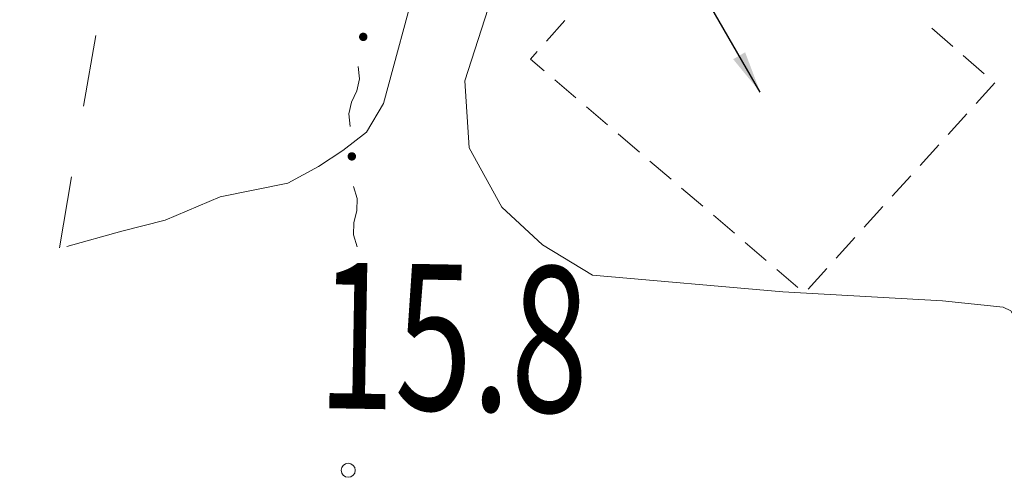
# Model space of a CAD drawing. Extents: x 0 to 663381, y 0 to 356400.
# Drawn here: x 46238 to 63798, y 35893 to 44052 of the extents above; entities that cross this region are included whole.
import ezdxf
from ezdxf.enums import TextEntityAlignment as Align

# ---------------------------------------------------------------- set-up
doc = ezdxf.new("R2010")
doc.units = 0
doc.layers.get('0').update_dxf_attribs({"lineweight": 18})
for name, color, linetype, lineweight in [('【参照用】DMデータ$0$D-BGD', 253, 'Continuous', 18), ('【参照用】DMデータ$0$D-BGD02', 5, 'Continuous', 18), ('【参照用】DMデータ$0$文字（高さ', 8, 'Continuous', 18)]:
    doc.layers.add(name, color=color, linetype=linetype, lineweight=lineweight)
doc.styles.add('YOKO_GOTHIC', font='msgothic.ttc')
doc.dimstyles.get("Standard").update_dxf_attribs({"dimtxt": 0.18, "dimasz": 0.18, "dimexe": 0.18, "dimexo": 0.0625, "dimgap": 0.09, "dimtad": 0, "dimtih": 1, "dimtoh": 1, "dimdec": 4, "dimzin": 0, "dimdsep": 46, "dimtxsty": 'Standard', "dimcen": 0.09, "dimadec": 0, "dimazin": 0, "dimtfac": 1, "dimtdec": 4, "dimtofl": 0, "dimtmove": 0, "dimatfit": 3, "dimfxl": 1, "dimtolj": 1, "dimtzin": 0, "dimarcsym": 0})

msp = doc.modelspace()

# ---------------------------------------------------------------- hatches: boundary and pattern name
at = {"layer": '【参照用】DMデータ$0$D-BGD02'}
for points in [[(52334.3135, 43677.8774), (52335.5106, 43677.3479), (52336.7168, 43676.8394), (52337.9316, 43676.3519), (52339.1548, 43675.8858), (52340.3859, 43675.4411), (52341.6246, 43675.0179), (52342.8705, 43674.6164), (52344.1232, 43674.2368), (52345.3823, 43673.879), (52346.6475, 43673.5433), (52347.9184, 43673.2297), (52349.1945, 43672.9383), (52350.4756, 43672.6693), (52351.7611, 43672.4226), (52353.0507, 43672.1984), (52354.3441, 43671.9968), (52355.6408, 43671.8178), (52356.9404, 43671.6614), (52358.2425, 43671.5277), (52359.5468, 43671.4168), (52360.8528, 43671.3286), (52362.1601, 43671.2633), (52363.4684, 43671.2208), (52364.7773, 43671.2011), (52366.0862, 43671.2043), (52367.395, 43671.2303), (52368.703, 43671.2791), (52370.01, 43671.3508), (52371.3156, 43671.4453), (52372.6193, 43671.5625), (52373.9208, 43671.7025), (52375.2196, 43671.8652), (52376.5154, 43672.0505), (52377.8078, 43672.2584), (52379.0963, 43672.4888), (52380.3807, 43672.7417), (52381.6604, 43673.0169), (52382.9351, 43673.3145), (52384.2044, 43673.6342), (52385.468, 43673.9761), (52386.7254, 43674.3399), (52387.9762, 43674.7257), (52389.2201, 43675.1332), (52390.4568, 43675.5623), (52391.6857, 43676.013), (52392.9066, 43676.4851), (52394.1191, 43676.9784), (52395.3228, 43677.4927), (52396.5173, 43678.028), (52397.7023, 43678.5841), (52398.8774, 43679.1608), (52400.0423, 43679.7579), (52401.1965, 43680.3752), (52402.3399, 43681.0126), (52403.4719, 43681.6698), (52404.5923, 43682.3467), (52405.7007, 43683.043), (52406.7967, 43683.7586), (52407.8802, 43684.4932), (52408.9506, 43685.2466), (52410.0077, 43686.0186), (52411.0512, 43686.8089), (52412.0807, 43687.6172), (52413.096, 43688.4435), (52414.0967, 43689.2873), (52415.0825, 43690.1484), (52416.0532, 43691.0267), (52417.0083, 43691.9217), (52417.9477, 43692.8333), (52418.8711, 43693.7611), (52419.7781, 43694.7049), (52420.6685, 43695.6644), (52421.542, 43696.6393), (52422.3984, 43697.6293), (52423.2373, 43698.634), (52424.0586, 43699.6533), (52424.862, 43700.6867), (52425.6473, 43701.734), (52426.4141, 43702.7949), (52427.1623, 43703.869), (52427.8916, 43704.9559), (52428.6019, 43706.0554), (52429.2929, 43707.1672), (52429.9643, 43708.2908), (52430.6161, 43709.426), (52431.2479, 43710.5724), (52431.8596, 43711.7297), (52432.451, 43712.8974), (52433.022, 43714.0753), (52433.5723, 43715.263), (52434.1019, 43716.4601), (52434.6104, 43717.6662), (52435.0978, 43718.8811), (52435.5639, 43720.1043), (52436.0087, 43721.3354), (52436.4318, 43722.5741), (52436.8333, 43723.82), (52437.213, 43725.0727), (52437.5707, 43726.3318), (52437.9065, 43727.597), (52438.2201, 43728.8679), (52438.5114, 43730.144), (52438.7805, 43731.425), (52439.0271, 43732.7106), (52439.2513, 43734.0002), (52439.453, 43735.2936), (52439.632, 43736.5902), (52439.7884, 43737.8899), (52439.922, 43739.192), (52440.033, 43740.4963), (52440.1211, 43741.8023), (52440.1865, 43743.1096), (52440.229, 43744.4179), (52440.2486, 43745.7267), (52440.2455, 43747.0357), (52440.2195, 43748.3444), (52440.1706, 43749.6525), (52440.0989, 43750.9595), (52440.0045, 43752.2651), (52439.8872, 43753.5688), (52439.7472, 43754.8703), (52439.5846, 43756.1691), (52439.3993, 43757.4649), (52439.1914, 43758.7573), (52438.9609, 43760.0458), (52438.7081, 43761.3301), (52438.4328, 43762.6099), (52438.1353, 43763.8846), (52437.8155, 43765.1539), (52437.4737, 43766.4175), (52437.1098, 43767.6748), (52436.7241, 43768.9257), (52436.3166, 43770.1696), (52435.8874, 43771.4063), (52435.4367, 43772.6352), (52434.9647, 43773.8561), (52434.4714, 43775.0686), (52433.957, 43776.2723), (52433.4217, 43777.4668), (52432.8656, 43778.6518), (52432.289, 43779.8269), (52431.6919, 43780.9918), (52431.0746, 43782.146), (52430.4372, 43783.2894), (52429.78, 43784.4214), (52429.1031, 43785.5418), (52428.4067, 43786.6501), (52427.6911, 43787.7462), (52426.9565, 43788.8296), (52426.2032, 43789.9001), (52425.4312, 43790.9572), (52424.6409, 43792.0007), (52423.8325, 43793.0302), (52423.0063, 43794.0455), (52422.1625, 43795.0462), (52421.3013, 43796.032), (52420.4231, 43797.0026), (52419.528, 43797.9578), (52418.6165, 43798.8972), (52417.6886, 43799.8205), (52416.7448, 43800.7276), (52415.7854, 43801.618), (52414.8105, 43802.4915), (52413.8205, 43803.3479), (52412.8157, 43804.1868), (52411.7965, 43805.0081), (52410.763, 43805.8115), (52409.7157, 43806.5967), (52408.6549, 43807.3636), (52407.5808, 43808.1118), (52406.4938, 43808.8411), (52405.3943, 43809.5514), (52404.2826, 43810.2423), (52403.1589, 43810.9138), (52402.0237, 43811.5655), (52400.8773, 43812.1974), (52399.7201, 43812.8091), (52398.5523, 43813.4005), (52397.3745, 43813.9715), (52396.1868, 43814.5218), (52394.9897, 43815.0513), (52393.7835, 43815.5599), (52392.5687, 43816.0473), (52391.3455, 43816.5134), (52390.1144, 43816.9581), (52388.8757, 43817.3813), (52387.6298, 43817.7828), (52386.3771, 43818.1625), (52385.1179, 43818.5202), (52383.8527, 43818.856), (52382.5819, 43819.1695), (52381.3057, 43819.4609), (52380.0247, 43819.73), (52378.7392, 43819.9766), (52377.4495, 43820.2008), (52376.1562, 43820.4024), (52374.8595, 43820.5815), (52373.5599, 43820.7379), (52372.2578, 43820.8715), (52370.9535, 43820.9824), (52369.6475, 43821.0706), (52368.3401, 43821.1359), (52367.0318, 43821.1785), (52365.723, 43821.1981), (52364.414, 43821.195), (52363.1053, 43821.1689), (52361.7972, 43821.1201), (52360.4902, 43821.0484), (52359.1847, 43820.954), (52357.8809, 43820.8367), (52356.5795, 43820.6967), (52355.2806, 43820.5341), (52353.9848, 43820.3487), (52352.6925, 43820.1408), (52351.4039, 43819.9104), (52350.1196, 43819.6575), (52348.8399, 43819.3823), (52347.5652, 43819.0848), (52346.2959, 43818.765), (52345.0323, 43818.4232), (52343.7749, 43818.0593), (52342.5241, 43817.6736), (52341.2801, 43817.2661), (52340.0435, 43816.8369), (52338.8145, 43816.3862), (52337.5936, 43815.9142), (52336.3812, 43815.4209), (52335.1775, 43814.9065), (52333.983, 43814.3712), (52332.798, 43813.8151), (52331.6229, 43813.2385), (52330.458, 43812.6414), (52329.3037, 43812.024), (52328.1604, 43811.3867), (52327.0284, 43810.7294), (52325.908, 43810.0526), (52324.7996, 43809.3562), (52323.7035, 43808.6406), (52322.6201, 43807.906), (52321.5497, 43807.1526), (52320.4926, 43806.3807), (52319.4491, 43805.5904), (52318.4195, 43804.782), (52317.4043, 43803.9558), (52316.4036, 43803.1119), (52315.4178, 43802.2508), (52314.4471, 43801.3726), (52313.492, 43800.4775), (52312.5526, 43799.5659), (52311.6292, 43798.6381), (52310.7222, 43797.6943), (52309.8318, 43796.7348), (52308.9583, 43795.76), (52308.1019, 43794.77), (52307.2629, 43793.7652), (52306.4416, 43792.7459), (52305.6383, 43791.7125), (52304.853, 43790.6652), (52304.0862, 43789.6044), (52303.338, 43788.5303), (52302.6086, 43787.4433), (52301.8984, 43786.3438), (52301.2074, 43785.232), (52300.536, 43784.1084), (52299.8842, 43782.9732), (52299.2524, 43781.8268), (52298.6407, 43780.6696), (52298.0492, 43779.5018), (52297.4782, 43778.3239), (52296.9279, 43777.1363), (52296.3984, 43775.9392), (52295.8899, 43774.733), (52295.4025, 43773.5182), (52294.9363, 43772.295), (52294.4916, 43771.0639), (52294.0684, 43769.8252), (52293.667, 43768.5793), (52293.2873, 43767.3266), (52292.9295, 43766.0674), (52292.5938, 43764.8022), (52292.2802, 43763.5314), (52291.9888, 43762.2552), (52291.7198, 43760.9742), (52291.4731, 43759.6887), (52291.249, 43758.399), (52291.0473, 43757.1057), (52290.8683, 43755.809), (52290.7119, 43754.5094), (52290.5782, 43753.2072), (52290.4673, 43751.903), (52290.3792, 43750.597), (52290.3138, 43749.2896), (52290.2713, 43747.9813), (52290.2516, 43746.6725), (52290.2548, 43745.3635), (52290.2808, 43744.0548), (52290.3297, 43742.7467), (52290.4013, 43741.4397), (52290.4958, 43740.1341), (52290.613, 43738.8304), (52290.753, 43737.529), (52290.9157, 43736.2301), (52291.101, 43734.9343), (52291.3089, 43733.642), (52291.5393, 43732.3534), (52291.7922, 43731.0691), (52292.0675, 43729.7894), (52292.365, 43728.5147), (52292.6848, 43727.2453), (52293.0266, 43725.9818), (52293.3905, 43724.7244), (52293.7762, 43723.4735), (52294.1837, 43722.2296), (52294.6129, 43720.993), (52295.0635, 43719.764), (52295.5356, 43718.5431), (52296.0289, 43717.3307), (52296.5433, 43716.127), (52297.0786, 43714.9325), (52297.6346, 43713.7475), (52298.2113, 43712.5723), (52298.8084, 43711.4075), (52299.4257, 43710.2532), (52300.0631, 43709.1099), (52300.7203, 43707.9779), (52301.3972, 43706.8575), (52302.0935, 43705.7491), (52302.8091, 43704.653), (52303.5437, 43703.5696), (52304.2971, 43702.4992), (52305.0691, 43701.442), (52305.8594, 43700.3986), (52306.6678, 43699.369), (52307.494, 43698.3538), (52308.3378, 43697.3531), (52309.199, 43696.3672), (52310.0772, 43695.3966), (52310.9722, 43694.4414), (52311.8838, 43693.502), (52312.8116, 43692.5787), (52313.7554, 43691.6717), (52314.7149, 43690.7813), (52315.6898, 43689.9078), (52316.6798, 43689.0514), (52317.6845, 43688.2124), (52318.7038, 43687.3911), (52319.7372, 43686.5877), (52320.7846, 43685.8025), (52321.8454, 43685.0357), (52322.9195, 43684.2875), (52324.0064, 43683.5581), (52325.106, 43682.8479), (52326.2177, 43682.1569), (52327.3414, 43681.4854), (52328.4766, 43680.8337), (52329.6229, 43680.2019), (52330.7802, 43679.5901), (52331.9479, 43678.9987), (52333.1258, 43678.4277)], [(52130.55, 41546.371), (52131.7471, 41545.8415), (52132.9533, 41545.333), (52134.1681, 41544.8456), (52135.3913, 41544.3794), (52136.6224, 41543.9347), (52137.8611, 41543.5116), (52139.107, 41543.1101), (52140.3597, 41542.7304), (52141.6188, 41542.3726), (52142.884, 41542.0369), (52144.1549, 41541.7233), (52145.431, 41541.432), (52146.7121, 41541.1629), (52147.9976, 41540.9163), (52149.2872, 41540.6921), (52150.5806, 41540.4904), (52151.8773, 41540.3114), (52153.1769, 41540.155), (52154.479, 41540.0213), (52155.7833, 41539.9104), (52157.0893, 41539.8223), (52158.3966, 41539.7569), (52159.7049, 41539.7144), (52161.0138, 41539.6947), (52162.3227, 41539.6979), (52163.6315, 41539.7239), (52164.9395, 41539.7728), (52166.2465, 41539.8444), (52167.5521, 41539.9389), (52168.8558, 41540.0562), (52170.1573, 41540.1961), (52171.4561, 41540.3588), (52172.7519, 41540.5441), (52174.0443, 41540.752), (52175.3328, 41540.9824), (52176.6172, 41541.2353), (52177.8969, 41541.5106), (52179.1716, 41541.8081), (52180.4409, 41542.1279), (52181.7045, 41542.4697), (52182.9619, 41542.8336), (52184.2127, 41543.2193), (52185.4566, 41543.6268), (52186.6933, 41544.056), (52187.9222, 41544.5066), (52189.1431, 41544.9787), (52190.3556, 41545.472), (52191.5593, 41545.9864), (52192.7538, 41546.5217), (52193.9388, 41547.0777), (52195.1139, 41547.6544), (52196.2788, 41548.2515), (52197.433, 41548.8688), (52198.5764, 41549.5062), (52199.7084, 41550.1634), (52200.8288, 41550.8403), (52201.9372, 41551.5367), (52203.0332, 41552.2522), (52204.1167, 41552.9868), (52205.1871, 41553.7402), (52206.2442, 41554.5122), (52207.2877, 41555.3025), (52208.3172, 41556.1109), (52209.3325, 41556.9371), (52210.3332, 41557.7809), (52211.319, 41558.6421), (52212.2896, 41559.5203), (52213.2448, 41560.4154), (52214.1842, 41561.3269), (52215.1076, 41562.2548), (52216.0146, 41563.1986), (52216.905, 41564.158), (52217.7785, 41565.1329), (52218.6349, 41566.1229), (52219.4738, 41567.1277), (52220.2951, 41568.1469), (52221.0985, 41569.1804), (52221.8837, 41570.2277), (52222.6506, 41571.2885), (52223.3988, 41572.3626), (52224.1281, 41573.4495), (52224.8384, 41574.5491), (52225.5294, 41575.6608), (52226.2008, 41576.7845), (52226.8525, 41577.9197), (52227.4844, 41579.0661), (52228.0961, 41580.2233), (52228.6875, 41581.391), (52229.2585, 41582.5689), (52229.8088, 41583.7566), (52230.3384, 41584.9537), (52230.8469, 41586.1599), (52231.3343, 41587.3747), (52231.8004, 41588.5979), (52232.2452, 41589.829), (52232.6683, 41591.0677), (52233.0698, 41592.3136), (52233.4495, 41593.5663), (52233.8072, 41594.8254), (52234.143, 41596.0906), (52234.4566, 41597.3615), (52234.7479, 41598.6376), (52235.017, 41599.9187), (52235.2636, 41601.2042), (52235.4878, 41602.4938), (52235.6894, 41603.7872), (52235.8685, 41605.0839), (52236.0249, 41606.3835), (52236.1585, 41607.6856), (52236.2695, 41608.9899), (52236.3576, 41610.2959), (52236.4229, 41611.6033), (52236.4655, 41612.9115), (52236.4851, 41614.2204), (52236.482, 41615.5293), (52236.456, 41616.8381), (52236.4071, 41618.1461), (52236.3354, 41619.4532), (52236.241, 41620.7587), (52236.1237, 41622.0624), (52235.9837, 41623.3639), (52235.8211, 41624.6628), (52235.6358, 41625.9585), (52235.4279, 41627.2509), (52235.1974, 41628.5395), (52234.9446, 41629.8238), (52234.6693, 41631.1035), (52234.3718, 41632.3782), (52234.052, 41633.6475), (52233.7102, 41634.9111), (52233.3463, 41636.1685), (52232.9606, 41637.4193), (52232.5531, 41638.6633), (52232.1239, 41639.8999), (52231.6732, 41641.1288), (52231.2012, 41642.3497), (52230.7079, 41643.5622), (52230.1935, 41644.7659), (52229.6582, 41645.9604), (52229.1021, 41647.1454), (52228.5255, 41648.3205), (52227.9284, 41649.4854), (52227.3111, 41650.6397), (52226.6737, 41651.783), (52226.0165, 41652.915), (52225.3396, 41654.0354), (52224.6432, 41655.1438), (52223.9276, 41656.2399), (52223.193, 41657.3233), (52222.4396, 41658.3937), (52221.6677, 41659.4508), (52220.8774, 41660.4943), (52220.069, 41661.5238), (52219.2428, 41662.5391), (52218.399, 41663.5398), (52217.5378, 41664.5256), (52216.6596, 41665.4963), (52215.7645, 41666.4514), (52214.853, 41667.3908), (52213.9251, 41668.3142), (52212.9813, 41669.2212), (52212.0218, 41670.1116), (52211.047, 41670.9851), (52210.057, 41671.8415), (52209.0522, 41672.6804), (52208.033, 41673.5017), (52206.9995, 41674.3051), (52205.9522, 41675.0904), (52204.8914, 41675.8572), (52203.8173, 41676.6054), (52202.7303, 41677.3347), (52201.6308, 41678.045), (52200.5191, 41678.736), (52199.3954, 41679.4074), (52198.2602, 41680.0592), (52197.1138, 41680.691), (52195.9566, 41681.3027), (52194.7888, 41681.8942), (52193.6109, 41682.4651), (52192.4233, 41683.0155), (52191.2262, 41683.545), (52190.02, 41684.0535), (52188.8052, 41684.5409), (52187.582, 41685.0071), (52186.3509, 41685.4518), (52185.1122, 41685.8749), (52183.8663, 41686.2764), (52182.6136, 41686.6561), (52181.3544, 41687.0139), (52180.0892, 41687.3496), (52178.8184, 41687.6632), (52177.5422, 41687.9545), (52176.2612, 41688.2236), (52174.9757, 41688.4702), (52173.686, 41688.6944), (52172.3927, 41688.8961), (52171.096, 41689.0751), (52169.7964, 41689.2315), (52168.4943, 41689.3652), (52167.19, 41689.4761), (52165.884, 41689.5642), (52164.5766, 41689.6296), (52163.2683, 41689.6721), (52161.9595, 41689.6918), (52160.6505, 41689.6886), (52159.3418, 41689.6626), (52158.0337, 41689.6137), (52156.7267, 41689.5421), (52155.4212, 41689.4476), (52154.1174, 41689.3303), (52152.816, 41689.1904), (52151.5171, 41689.0277), (52150.2213, 41688.8424), (52148.929, 41688.6345), (52147.6404, 41688.4041), (52146.3561, 41688.1512), (52145.0764, 41687.8759), (52143.8017, 41687.5784), (52142.5324, 41687.2586), (52141.2688, 41686.9168), (52140.0114, 41686.5529), (52138.7606, 41686.1672), (52137.5166, 41685.7597), (52136.28, 41685.3305), (52135.051, 41684.8799), (52133.8301, 41684.4078), (52132.6177, 41683.9145), (52131.414, 41683.4001), (52130.2195, 41682.8648), (52129.0345, 41682.3088), (52127.8594, 41681.7321), (52126.6945, 41681.135), (52125.5402, 41680.5177), (52124.3969, 41679.8803), (52123.2649, 41679.2231), (52122.1445, 41678.5462), (52121.0361, 41677.8498), (52119.94, 41677.1343), (52118.8566, 41676.3997), (52117.7862, 41675.6463), (52116.7291, 41674.8743), (52115.6856, 41674.084), (52114.656, 41673.2756), (52113.6408, 41672.4494), (52112.6401, 41671.6056), (52111.6542, 41670.7444), (52110.6836, 41669.8662), (52109.7285, 41668.9712), (52108.7891, 41668.0596), (52107.8657, 41667.1318), (52106.9587, 41666.1879), (52106.0683, 41665.2285), (52105.1948, 41664.2536), (52104.3384, 41663.2636), (52103.4994, 41662.2588), (52102.6781, 41661.2396), (52101.8747, 41660.2061), (52101.0895, 41659.1588), (52100.3227, 41658.098), (52099.5745, 41657.0239), (52098.8451, 41655.937), (52098.1349, 41654.8374), (52097.4439, 41653.7257), (52096.7725, 41652.602), (52096.1207, 41651.4668), (52095.4889, 41650.3204), (52094.8772, 41649.1632), (52094.2857, 41647.9955), (52093.7147, 41646.8176), (52093.1644, 41645.6299), (52092.6349, 41644.4328), (52092.1264, 41643.2266), (52091.639, 41642.0118), (52091.1728, 41640.7886), (52090.7281, 41639.5575), (52090.3049, 41638.3188), (52089.9035, 41637.0729), (52089.5238, 41635.8202), (52089.166, 41634.5611), (52088.8303, 41633.2959), (52088.5167, 41632.025), (52088.2253, 41630.7489), (52087.9563, 41629.4678), (52087.7096, 41628.1823), (52087.4854, 41626.8927), (52087.2838, 41625.5993), (52087.1048, 41624.3026), (52086.9484, 41623.003), (52086.8147, 41621.7009), (52086.7038, 41620.3966), (52086.6157, 41619.0906), (52086.5503, 41617.7833), (52086.5078, 41616.475), (52086.4881, 41615.1661), (52086.4913, 41613.8572), (52086.5173, 41612.5484), (52086.5662, 41611.2404), (52086.6378, 41609.9333), (52086.7323, 41608.6278), (52086.8495, 41607.3241), (52086.9895, 41606.0226), (52087.1522, 41604.7238), (52087.3375, 41603.428), (52087.5454, 41602.1356), (52087.7758, 41600.8471), (52088.0287, 41599.5627), (52088.304, 41598.283), (52088.6015, 41597.0083), (52088.9212, 41595.739), (52089.2631, 41594.4754), (52089.6269, 41593.218), (52090.0127, 41591.9672), (52090.4202, 41590.7232), (52090.8494, 41589.4866), (52091.3, 41588.2577), (52091.7721, 41587.0368), (52092.2654, 41585.8243), (52092.7797, 41584.6206), (52093.3151, 41583.4261), (52093.8711, 41582.2411), (52094.4478, 41581.066), (52095.0449, 41579.9011), (52095.6622, 41578.7468), (52096.2996, 41577.6035), (52096.9568, 41576.4715), (52097.6337, 41575.3511), (52098.33, 41574.2427), (52099.0456, 41573.1467), (52099.7802, 41572.0632), (52100.5336, 41570.9928), (52101.3056, 41569.9357), (52102.0959, 41568.8922), (52102.9042, 41567.8627), (52103.7305, 41566.8474), (52104.5743, 41565.8467), (52105.4355, 41564.8609), (52106.3137, 41563.8902), (52107.2087, 41562.9351), (52108.1203, 41561.9957), (52109.0481, 41561.0723), (52109.9919, 41560.1653), (52110.9514, 41559.2749), (52111.9263, 41558.4014), (52112.9163, 41557.545), (52113.921, 41556.7061), (52114.9403, 41555.8848), (52115.9737, 41555.0814), (52117.021, 41554.2961), (52118.0819, 41553.5293), (52119.156, 41552.7811), (52120.2429, 41552.0518), (52121.3425, 41551.3415), (52122.4542, 41550.6505), (52123.5779, 41549.9791), (52124.713, 41549.3273), (52125.8594, 41548.6955), (52127.0167, 41548.0838), (52128.1844, 41547.4923), (52129.3623, 41546.9214)], [(52255.2079, 39397.3366), (52256.405, 39396.8071), (52257.6112, 39396.2985), (52258.8261, 39395.8111), (52260.0492, 39395.345), (52261.2803, 39394.9003), (52262.519, 39394.4771), (52263.7649, 39394.0756), (52265.0176, 39393.696), (52266.2768, 39393.3382), (52267.542, 39393.0025), (52268.8128, 39392.6889), (52270.089, 39392.3975), (52271.37, 39392.1285), (52272.6555, 39391.8818), (52273.9452, 39391.6576), (52275.2385, 39391.456), (52276.5352, 39391.277), (52277.8348, 39391.1206), (52279.137, 39390.9869), (52280.4412, 39390.876), (52281.7472, 39390.7878), (52283.0546, 39390.7225), (52284.3629, 39390.68), (52285.6717, 39390.6603), (52286.9807, 39390.6635), (52288.2894, 39390.6895), (52289.5975, 39390.7383), (52290.9045, 39390.81), (52292.2101, 39390.9045), (52293.5138, 39391.0217), (52294.8153, 39391.1617), (52296.1141, 39391.3244), (52297.4099, 39391.5097), (52298.7022, 39391.7176), (52299.9908, 39391.948), (52301.2751, 39392.2009), (52302.5548, 39392.4761), (52303.8295, 39392.7737), (52305.0989, 39393.0934), (52306.3624, 39393.4353), (52307.6198, 39393.7991), (52308.8707, 39394.1849), (52310.1146, 39394.5924), (52311.3512, 39395.0215), (52312.5802, 39395.4722), (52313.8011, 39395.9443), (52315.0136, 39396.4376), (52316.2172, 39396.9519), (52317.4118, 39397.4872), (52318.5967, 39398.0433), (52319.7719, 39398.62), (52320.9367, 39399.2171), (52322.091, 39399.8344), (52323.2343, 39400.4718), (52324.3663, 39401.129), (52325.4867, 39401.8059), (52326.5951, 39402.5022), (52327.6912, 39403.2178), (52328.7746, 39403.9524), (52329.845, 39404.7058), (52330.9022, 39405.4778), (52331.9456, 39406.268), (52332.9752, 39407.0764), (52333.9905, 39407.9027), (52334.9911, 39408.7465), (52335.977, 39409.6076), (52336.9476, 39410.4859), (52337.9028, 39411.3809), (52338.8422, 39412.2925), (52339.7655, 39413.2203), (52340.6725, 39414.1641), (52341.5629, 39415.1236), (52342.4364, 39416.0985), (52343.2928, 39417.0885), (52344.1318, 39418.0932), (52344.9531, 39419.1125), (52345.7565, 39420.1459), (52346.5417, 39421.1932), (52347.3085, 39422.2541), (52348.0567, 39423.3281), (52348.7861, 39424.4151), (52349.4963, 39425.5146), (52350.1873, 39426.6264), (52350.8588, 39427.75), (52351.5105, 39428.8852), (52352.1423, 39430.0316), (52352.7541, 39431.1889), (52353.3455, 39432.3566), (52353.9165, 39433.5345), (52354.4668, 39434.7222), (52354.9963, 39435.9193), (52355.5048, 39437.1254), (52355.9923, 39438.3403), (52356.4584, 39439.5635), (52356.9031, 39440.7946), (52357.3263, 39442.0333), (52357.7278, 39443.2792), (52358.1074, 39444.5319), (52358.4652, 39445.791), (52358.8009, 39447.0562), (52359.1145, 39448.3271), (52359.4059, 39449.6032), (52359.6749, 39450.8842), (52359.9216, 39452.1698), (52360.1458, 39453.4594), (52360.3474, 39454.7528), (52360.5264, 39456.0494), (52360.6828, 39457.349), (52360.8165, 39458.6512), (52360.9274, 39459.9555), (52361.0156, 39461.2615), (52361.0809, 39462.5688), (52361.1234, 39463.8771), (52361.1431, 39465.1859), (52361.1399, 39466.4949), (52361.1139, 39467.8036), (52361.0651, 39469.1117), (52360.9934, 39470.4187), (52360.8989, 39471.7243), (52360.7817, 39473.028), (52360.6417, 39474.3295), (52360.479, 39475.6283), (52360.2937, 39476.9241), (52360.0858, 39478.2165), (52359.8554, 39479.505), (52359.6025, 39480.7893), (52359.3273, 39482.069), (52359.0297, 39483.3438), (52358.71, 39484.6131), (52358.3681, 39485.8766), (52358.0043, 39487.134), (52357.6185, 39488.3849), (52357.211, 39489.6288), (52356.7819, 39490.8655), (52356.3312, 39492.0944), (52355.8591, 39493.3153), (52355.3658, 39494.5278), (52354.8515, 39495.7315), (52354.3162, 39496.926), (52353.7601, 39498.111), (52353.1834, 39499.2861), (52352.5863, 39500.451), (52351.969, 39501.6052), (52351.3316, 39502.7485), (52350.6744, 39503.8806), (52349.9975, 39505.0009), (52349.3012, 39506.1093), (52348.5856, 39507.2054), (52347.851, 39508.2888), (52347.0976, 39509.3593), (52346.3256, 39510.4164), (52345.5353, 39511.4599), (52344.727, 39512.4894), (52343.9007, 39513.5047), (52343.0569, 39514.5054), (52342.1958, 39515.4912), (52341.3175, 39516.4618), (52340.4225, 39517.417), (52339.5109, 39518.3564), (52338.5831, 39519.2797), (52337.6393, 39520.1867), (52336.6798, 39521.0772), (52335.7049, 39521.9507), (52334.7149, 39522.807), (52333.7102, 39523.646), (52332.6909, 39524.4673), (52331.6575, 39525.2707), (52330.6102, 39526.0559), (52329.5493, 39526.8228), (52328.4753, 39527.571), (52327.3883, 39528.3003), (52326.2888, 39529.0106), (52325.177, 39529.7015), (52324.0534, 39530.373), (52322.9182, 39531.0247), (52321.7718, 39531.6566), (52320.6145, 39532.2683), (52319.4468, 39532.8597), (52318.2689, 39533.4307), (52317.0812, 39533.981), (52315.8841, 39534.5105), (52314.678, 39535.0191), (52313.4631, 39535.5065), (52312.2399, 39535.9726), (52311.0088, 39536.4173), (52309.7701, 39536.8405), (52308.5242, 39537.242), (52307.2715, 39537.6217), (52306.0124, 39537.9794), (52304.7472, 39538.3151), (52303.4763, 39538.6287), (52302.2002, 39538.9201), (52300.9192, 39539.1892), (52299.6336, 39539.4358), (52298.344, 39539.66), (52297.0506, 39539.8616), (52295.754, 39540.0407), (52294.4543, 39540.197), (52293.1522, 39540.3307), (52291.8479, 39540.4416), (52290.5419, 39540.5298), (52289.2346, 39540.5951), (52287.9263, 39540.6376), (52286.6175, 39540.6573), (52285.3085, 39540.6542), (52283.9998, 39540.6281), (52282.6917, 39540.5793), (52281.3847, 39540.5076), (52280.0791, 39540.4131), (52278.7754, 39540.2959), (52277.4739, 39540.1559), (52276.1751, 39539.9933), (52274.8793, 39539.8079), (52273.5869, 39539.6), (52272.2984, 39539.3696), (52271.0141, 39539.1167), (52269.7343, 39538.8415), (52268.4596, 39538.5439), (52267.1903, 39538.2242), (52265.9268, 39537.8824), (52264.6694, 39537.5185), (52263.4185, 39537.1328), (52262.1746, 39536.7252), (52260.9379, 39536.2961), (52259.709, 39535.8454), (52258.4881, 39535.3734), (52257.2756, 39534.8801), (52256.0719, 39534.3657), (52254.8774, 39533.8304), (52253.6924, 39533.2743), (52252.5173, 39532.6977), (52251.3524, 39532.1006), (52250.1982, 39531.4832), (52249.0549, 39530.8459), (52247.9228, 39530.1886), (52246.8025, 39529.5117), (52245.6941, 39528.8154), (52244.598, 39528.0998), (52243.5146, 39527.3652), (52242.4441, 39526.6118), (52241.387, 39525.8399), (52240.3435, 39525.0496), (52239.314, 39524.2412), (52238.2987, 39523.415), (52237.298, 39522.5711), (52236.3122, 39521.71), (52235.3416, 39520.8318), (52234.3864, 39519.9367), (52233.447, 39519.0251), (52232.5237, 39518.0973), (52231.6167, 39517.1535), (52230.7262, 39516.194), (52229.8527, 39515.2191), (52228.9964, 39514.2292), (52228.1574, 39513.2244), (52227.3361, 39512.2051), (52226.5327, 39511.1717), (52225.7475, 39510.1244), (52224.9806, 39509.0635), (52224.2324, 39507.9895), (52223.5031, 39506.9025), (52222.7928, 39505.803), (52222.1019, 39504.6912), (52221.4304, 39503.5676), (52220.7787, 39502.4324), (52220.1468, 39501.286), (52219.5351, 39500.1288), (52218.9437, 39498.961), (52218.3727, 39497.7831), (52217.8224, 39496.5954), (52217.2929, 39495.3984), (52216.7843, 39494.1922), (52216.2969, 39492.9773), (52215.8308, 39491.7542), (52215.3861, 39490.5231), (52214.9629, 39489.2844), (52214.5614, 39488.0385), (52214.1817, 39486.7858), (52213.824, 39485.5266), (52213.4883, 39484.2614), (52213.1747, 39482.9906), (52212.8833, 39481.7144), (52212.6142, 39480.4334), (52212.3676, 39479.1479), (52212.1434, 39477.8582), (52211.9418, 39476.5649), (52211.7627, 39475.2682), (52211.6064, 39473.9686), (52211.4727, 39472.6664), (52211.3618, 39471.3622), (52211.2736, 39470.0562), (52211.2083, 39468.7488), (52211.1657, 39467.4405), (52211.1461, 39466.1317), (52211.1492, 39464.8227), (52211.1753, 39463.514), (52211.2241, 39462.2059), (52211.2958, 39460.8989), (52211.3903, 39459.5933), (52211.5075, 39458.2896), (52211.6475, 39456.9881), (52211.8101, 39455.6893), (52211.9955, 39454.3935), (52212.2034, 39453.1012), (52212.4338, 39451.8126), (52212.6867, 39450.5283), (52212.9619, 39449.2486), (52213.2594, 39447.9739), (52213.5792, 39446.7045), (52213.9211, 39445.441), (52214.2849, 39444.1836), (52214.6706, 39442.9327), (52215.0781, 39441.6888), (52215.5073, 39440.4522), (52215.958, 39439.2232), (52216.43, 39438.0023), (52216.9233, 39436.7898), (52217.4377, 39435.5862), (52217.973, 39434.3916), (52218.5291, 39433.2067), (52219.1057, 39432.0315), (52219.7028, 39430.8667), (52220.3202, 39429.7124), (52220.9575, 39428.5691), (52221.6148, 39427.4371), (52222.2917, 39426.3167), (52222.988, 39425.2083), (52223.7036, 39424.1122), (52224.4382, 39423.0288), (52225.1916, 39421.9584), (52225.9635, 39420.9012), (52226.7538, 39419.8578), (52227.5622, 39418.8282), (52228.3884, 39417.8129), (52229.2323, 39416.8122), (52230.0934, 39415.8264), (52230.9716, 39414.8558), (52231.8667, 39413.9006), (52232.7783, 39412.9612), (52233.7061, 39412.0379), (52234.6499, 39411.1309), (52235.6094, 39410.2405), (52236.5843, 39409.367), (52237.5742, 39408.5106), (52238.579, 39407.6716), (52239.5983, 39406.8503), (52240.6317, 39406.0469), (52241.679, 39405.2617), (52242.7398, 39404.4949), (52243.8139, 39403.7467), (52244.9009, 39403.0173), (52246.0004, 39402.3071), (52247.1122, 39401.6161), (52248.2358, 39400.9446), (52249.371, 39400.2929), (52250.5174, 39399.6611), (52251.6746, 39399.0493), (52252.8424, 39398.4579), (52254.0203, 39397.8869)]]:
    msp.add_hatch(color=8, dxfattribs=at).paths.add_polyline_path(points)

# ---------------------------------------------------------------- linework, layer by layer
at = {"layer": '【参照用】DMデータ$0$D-BGD', "linetype": 'Continuous'}
for points in [[(55632.4549, 43667.9107), (55961.6779, 44038.9287)], [(62504.4845, 43902.4388), (62878.7037, 43576.8592)], [(55592.2583, 43142.7496), (55350.0491, 43349.6534), (55467.8434, 43482.4017)], [(63065.8134, 43414.0694), (63440.0326, 43088.4898)], [(56157.987, 42659.4838), (55780.8345, 42981.661)], [(63627.1423, 42925.7), (63294.2417, 42557.9782)], [(56723.7157, 42176.218), (56346.5633, 42498.3952)], [(63127.7914, 42374.1173), (62794.8909, 42006.3954)], [(57289.4444, 41692.9522), (56912.292, 42015.1294)], [(62628.4406, 41822.5345), (62295.54, 41454.8127)], [(57855.1732, 41209.6864), (57478.0207, 41531.8636)], [(62129.0897, 41270.9517), (61796.1892, 40903.2299)], [(58420.9019, 40726.4206), (58043.7494, 41048.5978)], [(58986.6306, 40243.1549), (58609.4781, 40565.332)], [(61629.7389, 40719.369), (61296.8384, 40351.6471)], [(59552.3593, 39759.8891), (59175.2068, 40082.0663)], [(61130.3881, 40167.7862), (60797.4875, 39800.0644)], [(60118.088, 39276.6233), (59740.9355, 39598.8005)], [(60631.0373, 39616.2035), (60298.1367, 39248.4816)]]:
    msp.add_lwpolyline(points, dxfattribs=at)
at = {"layer": '【参照用】DMデータ$0$D-BGD02', "color": 8, "linetype": 'Continuous'}
for points in [[(75665.9799, 58826.5882), (73870.1823, 57891.035), (72712.1624, 57454.87), (70259.2154, 56883.8395), (68022.9765, 56112.5927), (66842.0479, 55550.6811), (65189.7885, 54478.7801), (62382.997, 52217.1831), (60868.9683, 50844.481), (58662.9352, 48927.7873), (56800.5521, 47163.9519), (55650.1136, 45832.9895), (54591.5663, 44254.0431), (54178.8795, 42964.4499), (54253.6887, 41764.7764), (54838.9215, 40710.5053), (55564.7082, 40039.3707), (56451.9373, 39499.3138), (59848.7886, 39197.2574), (62693.5814, 39040.8906), (63775.1786, 38927.6628), (63917.2888, 38863.3146), (63992.7977, 38727.0339)], [(55890.7014, 48640.7443), (54721.7321, 47419.1647), (54021.6609, 46328.8582), (53503.7972, 45260.3325), (53338.9924, 44821.2148), (52726.5176, 42559.4746), (52424.1088, 42044.3495), (52002.911, 41720.2301), (51566.2605, 41437.1376), (51018.8177, 41137.2504), (49811.2756, 40894.7566), (48834.1399, 40479.8739), (48058.1314, 40281.2869), (47076.4895, 40006.7597)], [(55632.4549, 43667.9107), (55961.6779, 44038.9287)], [(62504.4845, 43902.4388), (62878.7037, 43576.8592)], [(47597.6305, 43772.765), (47375.8992, 42510.6754)], [(55592.2583, 43142.7496), (55350.0491, 43349.6534), (55467.8434, 43482.4017)], [(63065.8134, 43414.0694), (63440.0326, 43088.4898)], [(52130.1249, 42150.5224), (52108.8533, 42370.7633), (52157.6496, 42581.3339), (52249.7504, 42785.928), (52298.5467, 42996.4987), (52277.2752, 43216.7395)], [(56157.987, 42659.4838), (55780.8345, 42981.661)], [(63627.1423, 42925.7), (63294.2417, 42557.9782)], [(56723.7157, 42176.218), (56346.5633, 42498.3952)], [(63127.7914, 42374.1173), (62794.8909, 42006.3954)], [(57289.4444, 41692.9522), (56912.292, 42015.1294)], [(62628.4406, 41822.5345), (62295.54, 41454.8127)], [(57855.1732, 41209.6864), (57478.0207, 41531.8636)], [(62129.0897, 41270.9517), (61796.1892, 40903.2299)], [(47160.134, 41247.5592), (46947.2635, 39983.9449)], [(52254.9801, 40002.9174), (52191.418, 40214.8569), (52198.4692, 40430.8925), (52249.162, 40649.4596), (52256.2132, 40865.4951), (52192.6511, 41077.4346)], [(58420.9019, 40726.4206), (58043.7494, 41048.5978)], [(58986.6306, 40243.1549), (58609.4781, 40565.332)], [(61629.7389, 40719.369), (61296.8384, 40351.6471)], [(59552.3593, 39759.8891), (59175.2068, 40082.0663)], [(61130.3881, 40167.7862), (60797.4875, 39800.0644)], [(60118.088, 39276.6233), (59740.9355, 39598.8005)], [(60631.0373, 39616.2035), (60298.1367, 39248.4816)]]:
    msp.add_lwpolyline(points, dxfattribs=at)
at = {"layer": '【参照用】DMデータ$0$文字（高さ'}
msp.add_circle((52097.0476, 36017.6589), 125, dxfattribs=at)

# ---------------------------------------------------------------- texts
at = {"layer": '【参照用】DMデータ$0$文字（高さ', "style": 'YOKO_GOTHIC', "width": 0.699596}
msp.add_text('15.8', height=2599.63997, rotation=-1.01585972, dxfattribs=at).set_placement((51526.7549, 36316.5546), align=Align.BOTTOM_LEFT)

# ---------------------------------------------------------------- leaders
msp.add_leader([(59444.5718, 42759.8579), (52237.9431, 55242.105), (46237.9431, 55242.105)], dimstyle='Standard', override={"dimasz": 750})

doc.saveas('drawing.dxf')
